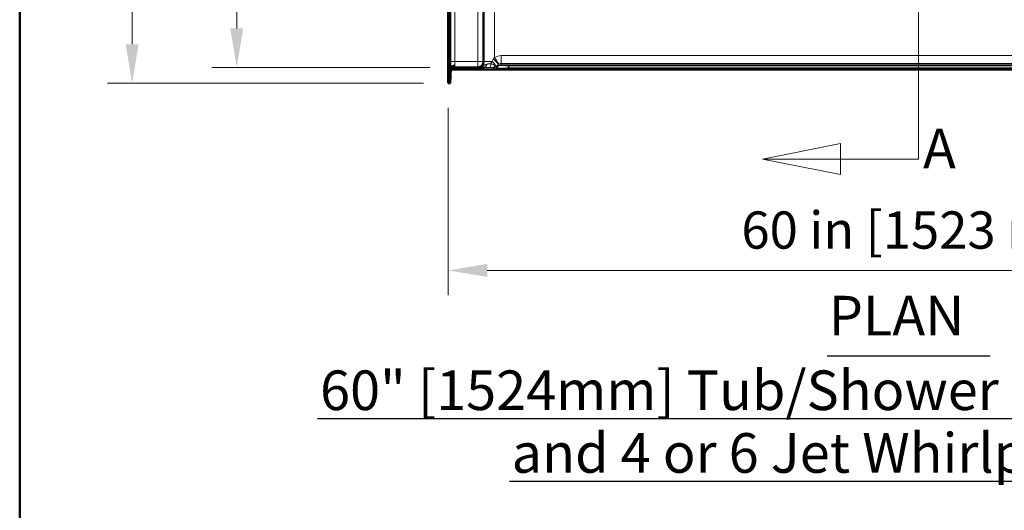
# Model space of a CAD drawing. Units: inches. Extents: x 6 to 206, y 5 to 269.
# Drawn here: x 6 to 68, y 72 to 103 of the extents above; entities that cross this region are included whole.
import ezdxf
from ezdxf.enums import TextEntityAlignment as Align

# ---------------------------------------------------------------- set-up
doc = ezdxf.new("R2010")
doc.units = ezdxf.units.IN
doc.header["$LTSCALE"] = 25
doc.header["$MEASUREMENT"] = 0
doc.linetypes.add('DOUBLE_DASH_CHAIN', pattern=[1.2403, 0.6614, -0.0827, 0.1654, -0.0827, 0.1654, -0.0827])
for name, color, linetype, lineweight in [('Border (ANSI)', 7, 'Continuous', 35), ('Dimension (ANSI)', 7, 'Continuous', 18), ('Section Line (ANSI)', 7, 'DOUBLE_DASH_CHAIN', 18), ('Symbol (ANSI)', 7, 'Continuous', 35), ('Title (ANSI)', 7, 'Continuous', 50), ('Visible (ANSI)', 7, 'Continuous', 50), ('Visible Narrow (ANSI)', 7, 'Continuous', 5)]:
    doc.layers.add(name, color=color, linetype=linetype, lineweight=lineweight)
doc.styles.add('Label Text (ANSI)', font='times.ttf')
doc.styles.add('Note Text (ANSI)', font='times.ttf')
doc.styles.get("Standard").update_dxf_attribs({"font": 'times.ttf'})
doc.styles.add('Text Style80', font='timesbd.ttf')
doc.styles.add('Text Style81', font='times.ttf')
doc.dimstyles.new('Clarion Style 1 w_ in [mm]', dxfattribs={"dimscale": 25, "dimtxt": 0.094, "dimasz": 0.098425, "dimexe": 0.0625, "dimexo": 0.0625, "dimgap": 0.025, "dimtad": 1, "dimdec": 3, "dimrnd": 1e-08, "dimzin": 3, "dimdsep": 46, "dimlunit": 5, "dimtxsty": 'Note Text (ANSI)', "dimcen": 0.09, "dimdle": 0.1, "dimclrd": 256, "dimclre": 256, "dimclrt": 256, "dimadec": 0, "dimazin": 3, "dimtfac": 1.06383, "dimtofl": 0, "dimtmove": 0, "dimatfit": 3, "dimldrblk": 'Filled-1', "dimfxl": 1, "dimfrac": 1, "dimtolj": 1, "dimtzin": 12, "dimlwd": -1, "dimlwe": -1, "dimarcsym": 0})

# ---------------------------------------------------------------- blocks, each defined once
blk = doc.blocks.new('Borders Clarion')
at = {"layer": 'Border (ANSI)'}
blk.add_line((0.25, 0.25), (0.25, 10.75), dxfattribs=at)
blk = doc.blocks.new('Title Blocks Clarion Title block')
at = {"layer": 'Title (ANSI)'}
blk.add_line((-5.4251, 3.6375), (-5.4251, 13.7375), dxfattribs=at)
at = {"layer": 'Title (ANSI)', "lineweight": 30, "flags": 63}
for tag, height, p in [('<Description>', 0.12, (-1.4251, 4.95)), ('<Model_Number>', 0.2, (-1.4251, 5.2625)), ('PART_NUMBER', 0.1, (1.9082, 4.4087))]:
    blk.add_attdef(tag, text='', height=height, dxfattribs=at).set_placement(p, align=Align.TOP_CENTER)
blk.add_attdef('<Date>', text='', height=0.1, dxfattribs=at).set_placement((1.5927, 3.7875), align=Align.TOP_LEFT)
blk = doc.blocks.new('2dTransSection0')
at = {"layer": 'Section Line (ANSI)', "linetype": 'Continuous'}
for p, q in [((2.3206, 5.5556), (2.1237, 5.5162)), ((2.3206, 5.4769), (2.3206, 5.5556)), ((2.3206, 5.5162), (2.1237, 5.5162)), ((2.1237, 5.5162), (2.3206, 5.4769)), ((2.5174, 5.5162), (2.3206, 5.5162)), ((2.5174, 5.5162), (2.5174, 5.1412)), ((2.5174, 4.1283), (2.5174, 3.7532)), ((2.3206, 3.7926), (2.1237, 3.7532)), ((2.3206, 3.7139), (2.3206, 3.7926)), ((2.3206, 3.7532), (2.1237, 3.7532)), ((2.1237, 3.7532), (2.3206, 3.7139)), ((2.5174, 3.7532), (2.3206, 3.7532))]:
    blk.add_line(p, q, dxfattribs=at)
at = {"layer": 'Section Line (ANSI)', "linetype": 'Continuous', "flags": 128}
for points in [[(2.3206, 5.5556), (2.1237, 5.5162), (2.3206, 5.4769), (2.3206, 5.5556)], [(2.3206, 3.7926), (2.1237, 3.7532), (2.3206, 3.7139), (2.3206, 3.7926)]]:
    blk.add_lwpolyline(points, dxfattribs=at)
at = {"layer": 'Section Line (ANSI)'}
for points in [[(2.3206, 5.5556), (2.1237, 5.5162), (2.3206, 5.4769), (2.3206, 5.5556)], [(2.3206, 3.7926), (2.1237, 3.7532), (2.3206, 3.7139), (2.3206, 3.7926)]]:
    blk.add_solid(points, dxfattribs=at)
at = {"layer": 'Section Line (ANSI)', "char_height": 0.1, "attachment_point": 7, "style": 'Label Text (ANSI)'}
for insert in [(2.5586, 5.4867), (2.5287, 3.6984)]:
    blk.add_mtext('A', dxfattribs=dict(at, insert=insert))
blk = doc.blocks.new('*D15')
at = {"layer": 'Defpoints', "color": 0, "transparency": 16777216}
for p in [(33.648, 134.099), (13.341, 98.612), (33.273, 98.612)]:
    blk.add_point(p, dxfattribs=at)
at = {"layer": 'Dimension (ANSI)', "transparency": 16777216}
for p, q in [((32.085, 134.099), (11.778, 134.099)), ((13.341, 131.638), (13.341, 101.072)), ((31.711, 98.612), (11.778, 98.612))]:
    blk.add_line(p, q, dxfattribs=at)
for points in [[(12.931, 131.638), (13.751, 131.638), (13.341, 134.099)], [(12.931, 101.072), (13.751, 101.072), (13.341, 98.612)]]:
    blk.add_solid(points, dxfattribs=at)
at = {"layer": 'Dimension (ANSI)', "transparency": 16777216, "insert": (7.037, 103.954), "char_height": 2.35, "attachment_point": 1, "rotation": 90, "style": 'Note Text (ANSI)'}
blk.add_mtext('\\A1;35{\\H1.06383x;\\S1#2;} in [901 mm]', dxfattribs=at)
blk = doc.blocks.new('Filled-1')
at = {"color": 0}
for p, q in [((0, 0), (-1, 0.147)), ((-1, 0.147), (-1, -0.147)), ((-1, 0), (0, 0)), ((-1, -0.147), (0, 0))]:
    blk.add_line(p, q, dxfattribs=at)
at = {"color": 0, "flags": 128}
blk.add_lwpolyline([(-1, -0.147), (0, 0), (-1, 0.147), (-1, -0.147)], dxfattribs=at)
at = {"color": 0}
blk.add_solid([(-1, -0.147), (0, 0), (-1, 0.147), (-1, -0.147)], dxfattribs=at)
blk = doc.blocks.new('*D16')
at = {"layer": 'Defpoints', "color": 0, "transparency": 16777216}
for p in [(33.648, 134.099), (19.938, 99.612), (33.688, 99.612)]:
    blk.add_point(p, dxfattribs=at)
at = {"layer": 'Dimension (ANSI)', "transparency": 16777216}
for p, q in [((32.085, 134.099), (18.376, 134.099)), ((19.938, 131.638), (19.938, 102.072)), ((32.126, 99.612), (18.376, 99.612))]:
    blk.add_line(p, q, dxfattribs=at)
for points in [[(19.528, 131.638), (20.348, 131.638), (19.938, 134.099)], [(19.528, 102.072), (20.348, 102.072), (19.938, 99.612)]]:
    blk.add_solid(points, dxfattribs=at)
at = {"layer": 'Dimension (ANSI)', "transparency": 16777216, "insert": (13.634, 104.454), "char_height": 2.35, "attachment_point": 1, "rotation": 90, "style": 'Note Text (ANSI)'}
blk.add_mtext('\\A1;34{\\H1.06383x;\\S1#2;} in [876 mm]', dxfattribs=at)
blk = doc.blocks.new('*D19')
at = {"layer": 'Defpoints', "color": 0, "transparency": 16777216}
for p in [(33.273, 98.612), (93.247, 98.612), (93.247, 86.8)]:
    blk.add_point(p, dxfattribs=at)
at = {"layer": 'Dimension (ANSI)', "transparency": 16777216}
for p, q in [((33.273, 97.049), (33.273, 85.237)), ((93.247, 97.049), (93.247, 85.237)), ((35.734, 86.8), (90.787, 86.8))]:
    blk.add_line(p, q, dxfattribs=at)
for points in [[(35.734, 87.21), (35.734, 86.389), (33.273, 86.8)], [(90.787, 87.21), (90.787, 86.389), (93.247, 86.8)]]:
    blk.add_solid(points, dxfattribs=at)
at = {"layer": 'Dimension (ANSI)', "transparency": 16777216, "insert": (51.766, 90.523), "char_height": 2.35, "attachment_point": 1, "style": 'Note Text (ANSI)'}
blk.add_mtext('\\A1;60 in [1523 mm]', dxfattribs=at)

msp = doc.modelspace()

# ---------------------------------------------------------------- linework, layer by layer
at = {"layer": 'Symbol (ANSI)', "lineweight": 25}
for p, q in [((57.1802, 81.4116), (67.458, 81.4116)), ((25.0356, 77.4575), (99.6026, 77.4575)), ((37.1414, 73.5034), (87.4968, 73.5034))]:
    msp.add_line(p, q, dxfattribs=at)
at = {"layer": 'Visible (ANSI)'}
for p, q in [((33.2732, 98.6117), (33.2732, 133.7243)), ((33.3984, 133.7239), (33.3984, 98.6117)), ((35.5103, 99.9867), (35.5103, 103.4674)), ((33.4477, 99.5513), (33.3984, 98.6117)), ((33.4715, 99.4867), (93.0491, 99.4867)), ((33.6881, 99.6117), (35.1353, 99.6117)), ((35.5416, 99.6117), (35.1353, 99.6117)), ((33.2732, 98.6117), (33.3984, 98.6117))]:
    msp.add_line(p, q, dxfattribs=at)
for centre, radius, start, end in [((35.1353, 99.9867), 0.375, 270, 0), ((33.6881, 99.3617), 0.25, 90, 177)]:
    msp.add_arc(centre, radius, start, end, dxfattribs=at)
msp.add_open_spline([(33.4477, 99.5513), (33.4488, 99.5739), (33.4561, 99.5961), (33.4823, 99.6375), (33.5009, 99.6563), (33.5472, 99.6878), (33.5744, 99.7003), (33.634, 99.7172), (33.6657, 99.7215), (33.6976, 99.7215)], degree=3, knots=[-0.9769024, -0.9769024, -0.9769024, -0.9769024, -0.73343113, -0.73343113, -0.48859371, -0.48859371, -0.24371226, -0.24371226, 0, 0, 0, 0], dxfattribs=at)
at = {"layer": 'Visible Narrow (ANSI)'}
for p, q in [((33.4384, 133.6839), (33.4384, 99.9867)), ((33.6881, 99.9867), (33.6881, 133.6839)), ((36.1978, 100.2324), (36.1978, 103.9687)), ((35.1353, 103.4674), (35.1353, 99.9867)), ((33.6881, 99.9867), (33.4384, 99.9867)), ((35.1353, 99.9867), (33.6881, 99.9867)), ((35.1353, 99.9867), (35.1353, 99.6117)), ((35.5103, 99.9867), (35.1353, 99.9867)), ((36.0435, 99.9867), (35.5103, 99.9867)), ((36.1978, 100.2324), (36.4752, 99.8164)), ((89.9068, 100.3584), (36.6139, 100.3584)), ((36.6139, 100.3584), (36.6139, 99.8584)), ((33.6881, 99.6117), (33.6976, 99.7215)), ((36.1568, 99.6085), (36.1568, 99.5247)), ((36.4371, 99.7022), (36.3335, 99.5979)), ((36.3335, 99.5979), (36.3335, 99.6818)), ((36.4371, 99.7852), (36.4371, 99.7022)), ((36.6139, 99.8584), (89.9068, 99.8584)), ((36.6139, 99.7754), (36.6139, 99.8584)), ((37.0348, 99.5921), (37.1407, 99.6987)), ((89.4858, 99.5921), (37.0348, 99.5921)), ((37.0348, 99.5189), (37.0348, 99.5921)), ((37.0348, 99.5189), (89.4858, 99.5189)), ((89.3799, 99.7719), (37.1407, 99.7719)), ((37.1407, 99.7719), (37.1407, 99.6987)), ((37.1407, 99.6987), (89.3799, 99.6987))]:
    msp.add_line(p, q, dxfattribs=at)
for centre, major_axis, ratio, start_param, end_param in [((33.4712, 99.9867), (0, -0.625), 0.0524078, 4.712389, 5.4829838), ((33.7208, 99.9867), (0, 0.375), 0.0873463, 1.5707963, 2.3561945), ((36.1978, 100.2608), (-0.6875, -1.1875), 0.0028525, 1.3394987, 1.4694868), ((35.9313, 99.9867), (-0.3533, 0.3538), 0.1608586, 3.7642432, 4.5531309), ((36.0835, 100.1388), (0.3534, -0.3537), 0.068226, 0.0046628, 1.5027177), ((36.6139, 99.6084), (0, -0.75), 0.9999784, 3.1415927, 3.7296405), ((35.5256, 99.6118), (-0.0177, 0.0001), 0.0023521, 2.707708, 2.9562194), ((35.5426, 99.8617), (-0.0007, -0.25), 0.6626425, 0.0068587, 1.3721765), ((35.8946, 99.8603), (-0.0005, -0.25), 0.3085651, 0.0069164, 1.5201766), ((36.0914, 99.8595), (-0.0018, -0.25), 0.7456407, 0.0098731, 1.0427761), ((36.1568, 99.8585), (-0.25, 0), 0.9999784, 1.5707963, 2.3561945), ((36.1568, 99.7747), (-0.25, 0), 0.9999784, 1.5707963, 2.3561945), ((37.9245, 99.5306), (1.7678, 0.0059), 0.0057226, 3.1415736, 4.1849812), ((37.9245, 99.7806), (-1.5943, -0.1902), 0.0616633, 6.2112052, 7.2546128), ((36.5514, 99.9073), (-1.1875, -1.1875), 0.0032894, 1.3830263, 1.4711247), ((36.6139, 99.5254), (-0.25, 0), 0.9999784, 4.712389, 5.4977871), ((37.6745, 99.5289), (-1.2416, 0.166), 0.0867141, 5.168358, 6.2117656), ((36.6139, 99.6084), (0, -0.25), 0.9998918, 3.1415927, 3.7296405), ((37.6745, 99.7789), (1.0607, 0.0035), 0.0057226, 3.1415736, 4.1849812)]:
    msp.add_ellipse(centre, major_axis=major_axis, ratio=ratio, start_param=start_param, end_param=end_param, dxfattribs=at)
for points in [[(36.0435, 99.9867), (36.0198, 99.9401), (35.9962, 99.8936), (35.9716, 99.8475)], [(36.1978, 100.2324), (36.1726, 100.2034), (36.1509, 100.1719), (36.1316, 100.1388)], [(36.4371, 99.7852), (36.4486, 99.7968), (36.4613, 99.8072), (36.4752, 99.8164)]]:
    msp.add_open_spline(points, degree=3, dxfattribs=at)
for points, knots in [([(35.7048, 99.8119), (35.6795, 99.8059), (35.6555, 99.7991), (35.6094, 99.7837), (35.5873, 99.7751), (35.5442, 99.756), (35.5232, 99.7455), (35.4808, 99.7233), (35.4595, 99.7117), (35.4156, 99.6884), (35.393, 99.6769), (35.3459, 99.6556), (35.3215, 99.6458), (35.2705, 99.6294), (35.2441, 99.6229), (35.2037, 99.6162), (35.1901, 99.6145), (35.1628, 99.6122), (35.149, 99.6117), (35.1353, 99.6117)], [0, 0, 0, 0, 0.125, 0.125, 0.25, 0.25, 0.375, 0.375, 0.5, 0.5, 0.625, 0.625, 0.75, 0.75, 0.875, 0.875, 0.9375, 0.9375, 1, 1, 1, 1]), ([(35.543, 99.6117), (35.568, 99.6115), (35.5938, 99.6114), (35.6207, 99.6113), (35.6346, 99.6112), (35.6489, 99.6111), (35.6633, 99.6111), (35.6777, 99.611), (35.6923, 99.611), (35.7072, 99.6109), (35.7074, 99.6109), (35.7077, 99.6109), (35.7079, 99.6109), (35.7372, 99.6108), (35.7675, 99.6107), (35.7987, 99.6106), (35.83, 99.6105), (35.862, 99.6104), (35.8946, 99.6103)], [0, 0, 0, 0, 0.2442072, 0.2442072, 0.2442072, 0.3711423, 0.3711423, 0.3711423, 0.4978898, 0.4978898, 0.4978898, 0.5, 0.5, 0.5, 0.75, 0.75, 0.75, 1, 1, 1, 1]), ([(35.9716, 99.8475), (35.9471, 99.8456), (35.9232, 99.8436), (35.9, 99.8413), (35.8765, 99.839), (35.8537, 99.8364), (35.8314, 99.8336), (35.8313, 99.8336), (35.8312, 99.8335), (35.831, 99.8335), (35.8199, 99.8321), (35.809, 99.8306), (35.7981, 99.829), (35.7873, 99.8274), (35.7766, 99.8257), (35.7661, 99.8239), (35.7659, 99.8239), (35.7657, 99.8239), (35.7656, 99.8238), (35.7447, 99.8203), (35.7244, 99.8163), (35.7048, 99.8119)], [0, 0, 0, 0, 0.2481935, 0.2481935, 0.2481935, 0.4986485, 0.4986485, 0.4986485, 0.5, 0.5, 0.5, 0.6251184, 0.6251184, 0.6251184, 0.75, 0.75, 0.75, 0.7521619, 0.7521619, 0.7521619, 1, 1, 1, 1]), ([(35.8946, 99.6103), (35.9134, 99.6103), (35.9316, 99.6103), (35.9493, 99.6102), (35.9582, 99.6102), (35.9669, 99.6102), (35.9756, 99.6101), (35.9841, 99.6101), (35.9924, 99.6101), (36.0006, 99.61), (36.0008, 99.61), (36.001, 99.61), (36.0012, 99.61), (36.0176, 99.61), (36.0335, 99.6099), (36.0486, 99.6098), (36.0487, 99.6098), (36.0488, 99.6098), (36.0489, 99.6098), (36.0641, 99.6097), (36.0783, 99.6096), (36.0914, 99.6095)], [0, 0, 0, 0, 0.250842, 0.250842, 0.250842, 0.3768189, 0.3768189, 0.3768189, 0.5, 0.5, 0.5, 0.5028596, 0.5028596, 0.5028596, 0.75, 0.75, 0.75, 0.7517649, 0.7517649, 0.7517649, 1, 1, 1, 1]), ([(36.2515, 99.7324), (36.2347, 99.7404), (36.2159, 99.749), (36.175, 99.7672), (36.1528, 99.7768), (36.1049, 99.7967), (36.0798, 99.8068), (36.0274, 99.8271), (36.0001, 99.8373), (35.9716, 99.8475)], [0, 0, 0, 0, 0.25, 0.25, 0.5, 0.5, 0.75, 0.75, 0.99999999, 0.99999999, 0.99999999, 0.99999999]), ([(36.0914, 99.6095), (36.1009, 99.6095), (36.1097, 99.6094), (36.1176, 99.6093), (36.1254, 99.6092), (36.1323, 99.6092), (36.1382, 99.6091), (36.1411, 99.609), (36.1438, 99.609), (36.1461, 99.6089), (36.1484, 99.6089), (36.1503, 99.6089), (36.1518, 99.6088), (36.155, 99.6087), (36.1568, 99.6086), (36.1568, 99.6085)], [0, 0, 0, 0, 0.2510886, 0.2510886, 0.2510886, 0.5, 0.5, 0.5, 0.6266483, 0.6266483, 0.6266483, 0.75, 0.75, 0.75, 1, 1, 1, 1]), ([(36.3335, 99.6818), (36.3347, 99.6831), (36.3337, 99.6852), (36.3306, 99.688), (36.3304, 99.6882), (36.3302, 99.6884), (36.3301, 99.6885), (36.3283, 99.69), (36.3261, 99.6917), (36.3233, 99.6936), (36.321, 99.6952), (36.3182, 99.6969), (36.3152, 99.6988), (36.3146, 99.6991), (36.3141, 99.6994), (36.3135, 99.6998), (36.3062, 99.7041), (36.2972, 99.7091), (36.2865, 99.7146), (36.2763, 99.72), (36.2646, 99.7259), (36.2515, 99.7324)], [0, 0, 0, 0, 0.25, 0.25, 0.25, 0.2634773, 0.2634773, 0.2634773, 0.3925135, 0.3925135, 0.3925135, 0.5, 0.5, 0.5, 0.5189478, 0.5189478, 0.5189478, 0.7645072, 0.7645072, 0.7645072, 1, 1, 1, 1])]:
    msp.add_open_spline(points, degree=3, knots=knots, dxfattribs=at)

# ---------------------------------------------------------------- block references
at = {"xscale": 25, "yscale": 25, "zscale": 25}
for name, p in [('Borders Clarion', (0, 0)), ('Title Blocks Clarion Title block', (141.8775, -74.6882))]:
    msp.add_blockref(name, p, dxfattribs=at)
at = {"layer": 'Section Line (ANSI)', "xscale": 25, "yscale": 25, "zscale": 25}
msp.add_blockref('2dTransSection0', (0, 0), dxfattribs=at)

# ---------------------------------------------------------------- texts
at = {"layer": 'Symbol (ANSI)', "char_height": 2.5, "attachment_point": 7}
for s, insert, style in [('PLAN', (57.2722, 81.9169), 'Text Style80'), ('60" [1524mm] Tub/Shower w/ Molded Shelving ', (25.1936, 77.2071), 'Text Style81'), ('and 4 or 6 Jet Whirlpool Package', (37.2734, 73.253), 'Text Style81')]:
    msp.add_mtext(s, dxfattribs=dict(at, insert=insert, style=style))

# ---------------------------------------------------------------- dimensions: what is measured, and where the dimension line sits
at = {"layer": 'Dimension (ANSI)'}
for base, p2, text, picture, middle in [((13.3409, 98.6117), (33.2732, 98.6117), '<> in [901 mm]', '*D15', (13.3409, 116.3552)), ((19.9381, 99.6117), (33.6881, 99.6117), '<> in [876 mm]', '*D16', (19.9381, 116.8552))]:
    dim = msp.add_linear_dim(base=base, p1=(33.6477, 134.0987), p2=p2, angle=270, text=text, dimstyle='Clarion Style 1 w_ in [mm]', override={"dimgap": 0.025, "dimdec": 3, "dimpost": '', "dimtol": 0, "dimlim": 0, "dimtp": 0, "dimtm": 0, "dimtdec": 2, "dimatfit": 1}, dxfattribs=at)
    dim.commit()
    dim.dimension.update_dxf_attribs({"geometry": picture, "text_midpoint": middle, "dimtype": 160})
dim = msp.add_linear_dim(base=(93.2474, 86.7996), p1=(33.2732, 98.6117), p2=(93.2474, 98.6117), text='<> in [1523 mm]', dimstyle='Clarion Style 1 w_ in [mm]', override={"dimgap": 0.025, "dimdec": 3, "dimpost": '', "dimtol": 0, "dimlim": 0, "dimtp": 0, "dimtm": 0, "dimtdec": 2, "dimatfit": 1}, dxfattribs=at)
dim.commit()
dim.dimension.update_dxf_attribs({"geometry": '*D19', "text_midpoint": (63.2603, 86.7996), "dimtype": 160})

doc.saveas('drawing.dxf')
